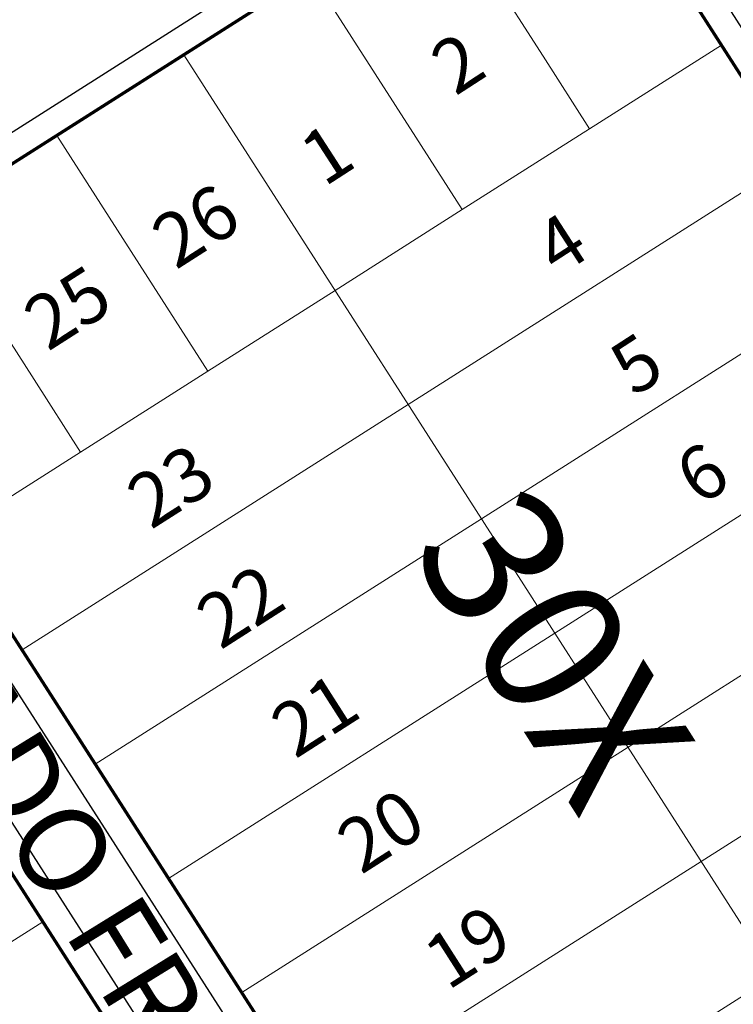
# Model space of a CAD drawing. Units: inches. Extents: x 312934 to 319209, y 7078846 to 7085000.
# Drawn here: x 315563 to 315629, y 7081536 to 7081627 of the extents above; entities that cross this region are included whole.
import ezdxf

# ---------------------------------------------------------------- set-up
doc = ezdxf.new("R2010")
doc.units = ezdxf.units.IN
doc.header["$LTSCALE"] = 0.1
doc.header["$MEASUREMENT"] = 0
doc.linetypes.add('CONTINUO', pattern=[0])
for name, color, linetype, lineweight in [('mu_divisão de lotes', 252, 'CONTINUO', 20), ('mu_nome quadras', 1, 'Continuous', 9), ('mu_nome ruas', 144, 'Continuous', 15), ('mu_número lotes', 145, 'Continuous', 5), ('mu_quadras base', 252, 'CONTINUO', 20)]:
    doc.layers.add(name, color=color, linetype=linetype, lineweight=lineweight)
doc.layers.add('mu_vias', color=35, linetype='Continuous')
doc.styles.get("Standard").update_dxf_attribs({"font": 'txt.shx', "height": 4})
doc.styles.add('texto01', font='txt.shx', dxfattribs={"height": 4})

msp = doc.modelspace()

# ---------------------------------------------------------------- linework, layer by layer
at = {"layer": 'mu_divisão de lotes'}
for points in [[(315611.804, 7081623.565, 0), (315602.087, 7081638.717, 0)], [(315599.986, 7081616.06, 0), (315590.269, 7081631.212, 0)], [(315616.123, 7081616.831, 0), (315628.363, 7081624.604, 0)], [(315588.167, 7081608.555, 0), (315578.45, 7081623.707, 0)], [(315616.123, 7081616.831, 0), (315611.804, 7081623.565, 0)], [(315604.304, 7081609.326, 0), (315616.123, 7081616.831, 0)], [(315576.349, 7081601.049, 0), (315566.632, 7081616.201, 0)], [(315604.304, 7081609.326, 0), (315599.986, 7081616.06, 0)], [(315599.288, 7081591.214, 0), (315635.165, 7081613.998, 0)], [(315592.486, 7081601.82, 0), (315604.304, 7081609.326, 0)], [(315564.53, 7081593.544, 0), (315554.814, 7081608.696, 0)], [(315588.167, 7081608.555, 0), (315640.442, 7081527.038, 0)], [(315606.089, 7081580.607, 0), (315641.967, 7081603.391, 0)], [(315580.667, 7081594.315, 0), (315592.486, 7081601.82, 0)], [(315580.667, 7081594.315, 0), (315576.349, 7081601.049, 0)], [(315568.849, 7081586.81, 0), (315564.53, 7081593.544, 0)], [(315568.849, 7081586.81, 0), (315580.667, 7081594.315, 0)], [(315648.768, 7081592.785, 0), (315612.891, 7081570.001, 0)], [(315563.41, 7081568.43, 0), (315599.288, 7081591.214, 0)], [(315556.609, 7081579.036, 0), (315568.849, 7081586.81, 0)], [(315619.693, 7081559.394, 0), (315655.57, 7081582.178, 0)], [(315570.212, 7081557.823, 0), (315606.089, 7081580.607, 0)], [(315662.372, 7081571.571, 0), (315626.495, 7081548.788, 0)], [(315612.891, 7081570.001, 0), (315577.014, 7081547.217, 0)], [(315583.816, 7081536.61, 0), (315619.693, 7081559.394, 0)], [(315626.495, 7081548.788, 0), (315590.618, 7081526.004, 0)], [(315493.591, 7081497.615, 0), (315565.345, 7081543.183, 0)], [(315597.419, 7081515.397, 0), (315633.297, 7081538.181, 0)]]:
    msp.add_polyline3d(points, dxfattribs=at)
at = {"layer": 'mu_quadras base', "const_width": 0.3, "flags": 128}
for points in [[(315542.573, 7081600.923), (315614.328, 7081646.491)], [(315614.328, 7081646.491), (315690.553, 7081527.626)], [(315542.573, 7081600.923), (315618.404, 7081482.674)], [(315608.218, 7081476.328), (315542.16, 7081579.337)]]:
    msp.add_lwpolyline(points, dxfattribs=at)
at = {"layer": 'mu_vias'}
for points in [[(315539.107, 7081601.663, 0), (315617.619, 7081479.232, 0), (315694.012, 7081526.828, 0), (315615.077, 7081649.92, 0)], [(315533.084, 7081598.257, 0), (315611.677, 7081475.53, 0), (315535.284, 7081427.934, 0), (315457.336, 7081549.749, 0)]]:
    msp.add_polyline3d(points, close=True, dxfattribs=at)

# ---------------------------------------------------------------- texts
at = {"layer": 'mu_nome quadras', "insert": (315610.262, 7081584.687), "char_height": 13, "attachment_point": 1, "rotation": 302.42781, "style": 'texto01'}
msp.add_mtext_dynamic_manual_height_columns('{\\fArial|b0|i0|c0|p34;30X}', width=64.40241, gutter_width=20, heights=[0], dxfattribs=at)
at = {"layer": 'mu_nome ruas', "char_height": 8, "attachment_point": 1, "style": 'texto01'}
for s, width, insert, rotation in [('{\\fArial|b0|i0|c0|p34;RUA LAURO MULLER}', 163.51816, (315626.596, 7081653.406), 302.82581), ('{\\fArial|b0|i0|c0|p34;RUA SOLDADO FRANCISCO ADROES SOSTER }', 259.28744, (315533.783, 7081611.637), 301.66776), ('{\\fArial|b0|i0|c0|p34;RUA HERMES GABRIEL IORES}', 215.64642, (315624.035, 7081484.115), 32.48793)]:
    msp.add_mtext_dynamic_manual_height_columns(s, width=width, gutter_width=20, heights=[0], dxfattribs=dict(at, insert=insert, rotation=rotation))
at = {"layer": 'mu_número lotes'}
for s, rotation, p in [('2', 32.89463, (315603.646, 7081619.812)), ('1', 32.89463, (315591.463, 7081611.364)), ('26', 32.59463, (315577.688, 7081603.672)), ('4', 32.89463, (315613.198, 7081603.037)), ('25', 32.59463, (315565.8, 7081596.093)), ('5', 32.89463, (315620.233, 7081591.868)), ('23', 32.49463, (315575.374, 7081579.542)), ('6', 32.89463, (315626.331, 7081581.728)), ('22', 32.59463, (315581.829, 7081568.375)), ('21', 32.59463, (315588.769, 7081558.253)), ('20', 32.59463, (315594.896, 7081547.511)), ('19', 32.59463, (315602.935, 7081536.742))]:
    msp.add_text(s, height=5, rotation=rotation, dxfattribs=at).set_placement(p)

doc.saveas('drawing.dxf')
